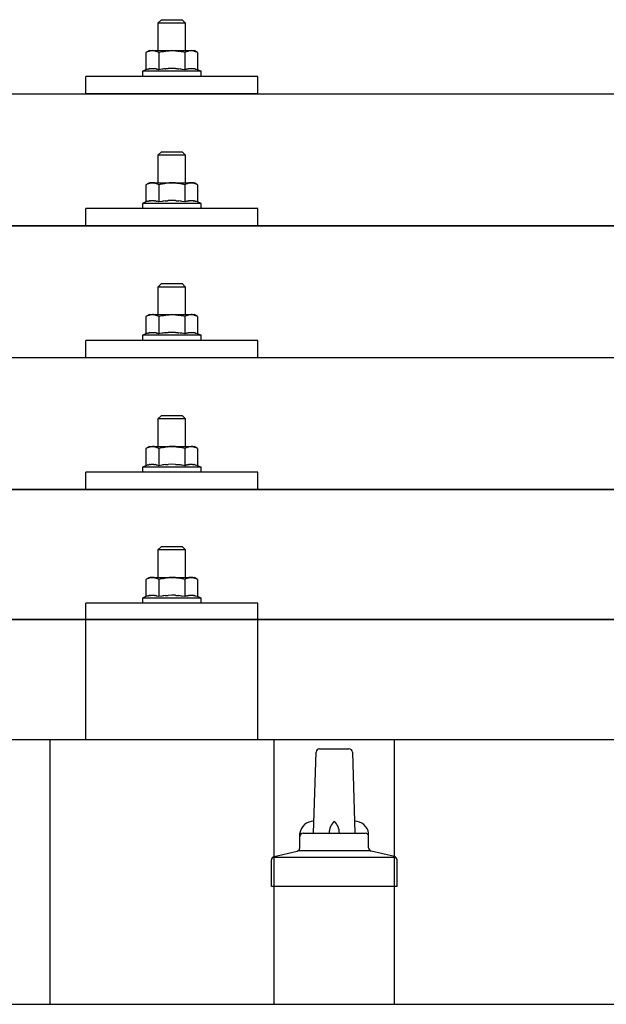
# Model space of a CAD drawing. Units: millimetres. Extents: x 0 to 25230, y 0 to 17820.
# Drawn here: x 7625 to 7795, y 5622 to 5909 of the extents above; entities that cross this region are included whole.
import ezdxf

# ---------------------------------------------------------------- set-up
doc = ezdxf.new("R2010")
doc.units = ezdxf.units.MM
doc.layers.add('YKK_13', color=4, linetype='Continuous', lineweight=30)
doc.layers.add('YKK_A1', color=4, linetype='Continuous', lineweight=30)

msp = doc.modelspace()

# ---------------------------------------------------------------- linework, layer by layer
at = {"layer": 'YKK_13'}
for p, q in [((7666.25, 5908.61), (7665.25, 5907.61)), ((7673.25, 5907.61), (7665.25, 5907.61)), ((7665.25, 5907.61), (7665.25, 5899.61)), ((7666.25, 5908.61), (7672.25, 5908.61)), ((7672.25, 5908.61), (7673.25, 5907.61)), ((7673.25, 5899.61), (7673.25, 5907.61)), ((7662.75, 5899.61), (7661.74, 5899.03)), ((7662.35, 5899.35), (7661.74, 5899.03)), ((7661.74, 5899.03), (7661.74, 5894.02)), ((7662.35, 5899.35), (7662.41, 5899.38)), ((7662.41, 5899.38), (7662.48, 5899.41)), ((7662.48, 5899.41), (7662.54, 5899.44)), ((7662.54, 5899.44), (7662.6, 5899.46)), ((7662.6, 5899.46), (7662.66, 5899.48)), ((7662.66, 5899.48), (7662.73, 5899.5)), ((7662.73, 5899.5), (7662.79, 5899.52)), ((7662.75, 5899.61), (7675.75, 5899.61)), ((7662.79, 5899.52), (7662.85, 5899.53)), ((7662.85, 5899.53), (7662.91, 5899.54)), ((7662.91, 5899.54), (7662.98, 5899.55)), ((7663.62, 5899.61), (7662.98, 5899.55)), ((7663.86, 5899.6), (7663.68, 5899.61)), ((7663.94, 5899.6), (7663.86, 5899.6)), ((7664.04, 5899.59), (7663.94, 5899.6)), ((7664.14, 5899.57), (7664.04, 5899.59)), ((7664.32, 5899.54), (7664.14, 5899.57)), ((7664.32, 5899.54), (7664.38, 5899.52)), ((7664.38, 5899.52), (7664.44, 5899.51)), ((7664.44, 5899.51), (7664.5, 5899.49)), ((7664.5, 5899.49), (7664.56, 5899.47)), ((7664.56, 5899.47), (7664.62, 5899.45)), ((7664.62, 5899.45), (7664.68, 5899.43)), ((7664.68, 5899.43), (7664.74, 5899.41)), ((7664.74, 5899.41), (7664.8, 5899.38)), ((7664.8, 5899.38), (7664.86, 5899.36)), ((7665.49, 5899.03), (7664.86, 5899.36)), ((7666.53, 5899.3), (7665.49, 5899.03)), ((7665.49, 5899.03), (7665.49, 5894.02)), ((7666.53, 5899.3), (7666.62, 5899.32)), ((7666.62, 5899.32), (7666.73, 5899.35)), ((7666.73, 5899.35), (7666.83, 5899.37)), ((7666.83, 5899.37), (7666.94, 5899.39)), ((7666.94, 5899.39), (7667.05, 5899.41)), ((7667.05, 5899.41), (7667.17, 5899.43)), ((7667.17, 5899.43), (7667.28, 5899.45)), ((7667.28, 5899.45), (7667.41, 5899.47)), ((7667.41, 5899.47), (7667.53, 5899.49)), ((7667.77, 5899.52), (7667.53, 5899.49)), ((7667.77, 5899.52), (7667.89, 5899.54)), ((7667.89, 5899.54), (7668, 5899.55)), ((7668, 5899.55), (7668.1, 5899.56)), ((7668.1, 5899.56), (7668.2, 5899.57)), ((7668.2, 5899.57), (7668.3, 5899.58)), ((7668.3, 5899.58), (7668.39, 5899.58)), ((7668.39, 5899.58), (7668.47, 5899.59)), ((7669.25, 5899.61), (7668.47, 5899.59)), ((7670.34, 5899.56), (7669.25, 5899.61)), ((7670.34, 5899.56), (7670.44, 5899.56)), ((7670.44, 5899.56), (7670.55, 5899.55)), ((7670.55, 5899.55), (7670.66, 5899.54)), ((7670.66, 5899.54), (7670.77, 5899.52)), ((7670.77, 5899.52), (7670.88, 5899.51)), ((7670.88, 5899.51), (7671, 5899.49)), ((7671, 5899.49), (7671.12, 5899.47)), ((7671.12, 5899.47), (7671.24, 5899.45)), ((7671.24, 5899.45), (7671.36, 5899.43)), ((7671.72, 5899.35), (7671.36, 5899.43)), ((7671.93, 5899.31), (7671.72, 5899.35)), ((7672.11, 5899.26), (7671.93, 5899.31)), ((7672.28, 5899.22), (7672.11, 5899.26)), ((7673, 5899.03), (7672.28, 5899.22)), ((7673.61, 5899.35), (7673, 5899.03)), ((7673, 5899.03), (7673, 5894.02)), ((7673.61, 5899.35), (7673.67, 5899.38)), ((7673.67, 5899.38), (7673.73, 5899.41)), ((7673.73, 5899.41), (7673.8, 5899.44)), ((7673.8, 5899.44), (7673.86, 5899.46)), ((7673.86, 5899.46), (7673.92, 5899.48)), ((7673.92, 5899.48), (7673.98, 5899.5)), ((7673.98, 5899.5), (7674.05, 5899.52)), ((7674.05, 5899.52), (7674.11, 5899.53)), ((7674.11, 5899.53), (7674.17, 5899.54)), ((7674.17, 5899.54), (7674.24, 5899.55)), ((7674.87, 5899.61), (7674.24, 5899.55)), ((7675.12, 5899.6), (7674.94, 5899.61)), ((7675.2, 5899.6), (7675.12, 5899.6)), ((7675.29, 5899.59), (7675.2, 5899.6)), ((7675.4, 5899.57), (7675.29, 5899.59)), ((7675.57, 5899.54), (7675.4, 5899.57)), ((7675.57, 5899.54), (7675.64, 5899.52)), ((7675.64, 5899.52), (7675.7, 5899.51)), ((7675.7, 5899.51), (7675.76, 5899.49)), ((7676.75, 5899.03), (7675.75, 5899.61)), ((7675.76, 5899.49), (7675.82, 5899.47)), ((7675.82, 5899.47), (7675.88, 5899.45)), ((7675.88, 5899.45), (7675.94, 5899.43)), ((7675.94, 5899.43), (7676, 5899.41)), ((7676, 5899.41), (7676.06, 5899.38)), ((7676.06, 5899.38), (7676.12, 5899.36)), ((7676.75, 5899.03), (7676.12, 5899.36)), ((7676.75, 5899.03), (7676.75, 5894.02)), ((7661.74, 5894.02), (7660.75, 5893.61)), ((7660.75, 5893.61), (7660.75, 5892.11)), ((7677.75, 5893.61), (7660.75, 5893.61)), ((7662.29, 5894.23), (7661.74, 5894.02)), ((7662.29, 5894.23), (7662.35, 5894.25)), ((7662.35, 5894.25), (7662.4, 5894.26)), ((7662.4, 5894.26), (7662.46, 5894.28)), ((7662.46, 5894.28), (7662.53, 5894.3)), ((7662.53, 5894.3), (7662.59, 5894.31)), ((7662.59, 5894.31), (7662.66, 5894.33)), ((7662.66, 5894.33), (7662.73, 5894.35)), ((7662.88, 5894.37), (7662.73, 5894.35)), ((7662.88, 5894.37), (7662.95, 5894.39)), ((7662.95, 5894.39), (7663.03, 5894.4)), ((7663.03, 5894.4), (7663.11, 5894.41)), ((7663.11, 5894.41), (7663.19, 5894.42)), ((7663.19, 5894.42), (7663.26, 5894.43)), ((7663.26, 5894.43), (7663.34, 5894.43)), ((7663.34, 5894.43), (7663.42, 5894.44)), ((7663.42, 5894.44), (7663.5, 5894.44)), ((7663.5, 5894.44), (7663.58, 5894.44)), ((7663.58, 5894.44), (7663.65, 5894.44)), ((7663.65, 5894.44), (7663.73, 5894.44)), ((7663.73, 5894.44), (7663.81, 5894.44)), ((7663.81, 5894.44), (7663.89, 5894.43)), ((7663.89, 5894.43), (7663.96, 5894.43)), ((7663.96, 5894.43), (7664.04, 5894.42)), ((7664.04, 5894.42), (7664.12, 5894.41)), ((7664.12, 5894.41), (7664.19, 5894.4)), ((7664.19, 5894.4), (7664.27, 5894.39)), ((7664.27, 5894.39), (7664.34, 5894.38)), ((7664.34, 5894.38), (7664.42, 5894.36)), ((7664.56, 5894.33), (7664.42, 5894.36)), ((7664.7, 5894.3), (7664.56, 5894.33)), ((7664.7, 5894.3), (7664.76, 5894.28)), ((7664.76, 5894.28), (7664.82, 5894.27)), ((7664.82, 5894.27), (7664.88, 5894.25)), ((7664.88, 5894.25), (7664.93, 5894.23)), ((7664.93, 5894.23), (7664.98, 5894.21)), ((7665.49, 5894.02), (7664.98, 5894.21)), ((7666.33, 5894.18), (7665.49, 5894.02)), ((7666.62, 5894.23), (7666.33, 5894.18)), ((7666.94, 5894.28), (7666.62, 5894.23)), ((7667.3, 5894.33), (7666.94, 5894.28)), ((7667.3, 5894.33), (7667.42, 5894.34)), ((7667.42, 5894.34), (7667.54, 5894.36)), ((7667.54, 5894.36), (7667.66, 5894.37)), ((7667.66, 5894.37), (7667.77, 5894.38)), ((7667.77, 5894.38), (7667.88, 5894.39)), ((7667.88, 5894.39), (7667.98, 5894.4)), ((7667.98, 5894.4), (7668.09, 5894.4)), ((7668.09, 5894.4), (7668.19, 5894.41)), ((7669.25, 5894.44), (7668.19, 5894.41)), ((7670.29, 5894.41), (7669.25, 5894.44)), ((7670.29, 5894.41), (7670.39, 5894.4)), ((7670.39, 5894.4), (7670.5, 5894.4)), ((7670.5, 5894.4), (7670.6, 5894.39)), ((7670.6, 5894.39), (7670.71, 5894.38)), ((7670.71, 5894.38), (7670.82, 5894.37)), ((7670.82, 5894.37), (7670.94, 5894.36)), ((7670.94, 5894.36), (7671.05, 5894.34)), ((7671.05, 5894.34), (7671.17, 5894.33)), ((7671.17, 5894.33), (7671.3, 5894.31)), ((7671.65, 5894.26), (7671.3, 5894.31)), ((7671.96, 5894.22), (7671.65, 5894.26)), ((7672.23, 5894.17), (7671.96, 5894.22)), ((7673, 5894.02), (7672.23, 5894.17)), ((7673.55, 5894.23), (7673, 5894.02)), ((7673.55, 5894.23), (7673.61, 5894.25)), ((7673.61, 5894.25), (7673.66, 5894.26)), ((7673.66, 5894.26), (7673.72, 5894.28)), ((7673.72, 5894.28), (7673.78, 5894.3)), ((7673.78, 5894.3), (7673.85, 5894.31)), ((7673.85, 5894.31), (7673.92, 5894.33)), ((7673.92, 5894.33), (7673.99, 5894.35)), ((7674.14, 5894.37), (7673.99, 5894.35)), ((7674.14, 5894.37), (7674.21, 5894.39)), ((7674.21, 5894.39), (7674.29, 5894.4)), ((7674.29, 5894.4), (7674.37, 5894.41)), ((7674.37, 5894.41), (7674.44, 5894.42)), ((7674.44, 5894.42), (7674.52, 5894.43)), ((7674.52, 5894.43), (7674.6, 5894.43)), ((7674.6, 5894.43), (7674.68, 5894.44)), ((7674.68, 5894.44), (7674.76, 5894.44)), ((7674.76, 5894.44), (7674.83, 5894.44)), ((7674.83, 5894.44), (7674.91, 5894.44)), ((7674.91, 5894.44), (7674.99, 5894.44)), ((7674.99, 5894.44), (7675.07, 5894.44)), ((7675.07, 5894.44), (7675.14, 5894.43)), ((7675.14, 5894.43), (7675.22, 5894.43)), ((7675.22, 5894.43), (7675.3, 5894.42)), ((7675.3, 5894.42), (7675.37, 5894.41)), ((7675.37, 5894.41), (7675.45, 5894.4)), ((7675.45, 5894.4), (7675.53, 5894.39)), ((7675.53, 5894.39), (7675.6, 5894.38)), ((7675.6, 5894.38), (7675.68, 5894.36)), ((7675.82, 5894.33), (7675.68, 5894.36)), ((7675.95, 5894.3), (7675.82, 5894.33)), ((7675.95, 5894.3), (7676.02, 5894.28)), ((7676.02, 5894.28), (7676.08, 5894.27)), ((7676.08, 5894.27), (7676.13, 5894.25)), ((7676.13, 5894.25), (7676.19, 5894.23)), ((7676.19, 5894.23), (7676.24, 5894.21)), ((7676.75, 5894.02), (7676.24, 5894.21)), ((7677.75, 5893.61), (7676.75, 5894.02)), ((7677.75, 5892.11), (7677.75, 5893.61)), ((7644.24, 5887.08), (7644.25, 5892.11)), ((7694.25, 5892.11), (7644.25, 5892.11)), ((7677.75, 5892.11), (7660.75, 5892.11)), ((7694.25, 5887.08), (7694.25, 5892.11)), ((6155.45, 5887.08), (7877.45, 5887.08)), ((7694.25, 5887.08), (7644.25, 5887.08)), ((7666.25, 5870.19), (7665.25, 5869.19)), ((7666.25, 5870.19), (7672.25, 5870.19)), ((7672.25, 5870.19), (7673.25, 5869.19)), ((7673.25, 5869.19), (7665.25, 5869.19)), ((7665.25, 5869.19), (7665.25, 5861.19)), ((7673.25, 5861.19), (7673.25, 5869.19)), ((7662.75, 5861.19), (7661.74, 5860.61)), ((7662.35, 5860.94), (7661.74, 5860.61)), ((7662.35, 5860.94), (7662.41, 5860.97)), ((7662.41, 5860.97), (7662.48, 5861)), ((7662.48, 5861), (7662.54, 5861.02)), ((7662.54, 5861.02), (7662.6, 5861.05)), ((7662.6, 5861.05), (7662.66, 5861.07)), ((7662.66, 5861.07), (7662.73, 5861.09)), ((7662.73, 5861.09), (7662.79, 5861.1)), ((7662.75, 5861.19), (7675.75, 5861.19)), ((7662.79, 5861.1), (7662.85, 5861.11)), ((7662.85, 5861.11), (7662.91, 5861.12)), ((7662.91, 5861.12), (7662.98, 5861.13)), ((7663.62, 5861.19), (7662.98, 5861.13)), ((7663.86, 5861.19), (7663.68, 5861.19)), ((7663.94, 5861.18), (7663.86, 5861.19)), ((7664.04, 5861.17), (7663.94, 5861.18)), ((7664.14, 5861.16), (7664.04, 5861.17)), ((7664.32, 5861.12), (7664.14, 5861.16)), ((7664.32, 5861.12), (7664.38, 5861.11)), ((7664.38, 5861.11), (7664.44, 5861.09)), ((7664.44, 5861.09), (7664.5, 5861.08)), ((7664.5, 5861.08), (7664.56, 5861.06)), ((7664.56, 5861.06), (7664.62, 5861.04)), ((7664.62, 5861.04), (7664.68, 5861.02)), ((7664.68, 5861.02), (7664.74, 5860.99)), ((7664.74, 5860.99), (7664.8, 5860.97)), ((7664.8, 5860.97), (7664.86, 5860.94)), ((7665.49, 5860.61), (7664.86, 5860.94)), ((7666.62, 5860.91), (7666.73, 5860.93)), ((7666.73, 5860.93), (7666.83, 5860.95)), ((7666.83, 5860.95), (7666.94, 5860.98)), ((7666.94, 5860.98), (7667.05, 5861)), ((7667.05, 5861), (7667.17, 5861.02)), ((7667.17, 5861.02), (7667.28, 5861.04)), ((7667.28, 5861.04), (7667.41, 5861.06)), ((7667.41, 5861.06), (7667.53, 5861.07)), ((7667.77, 5861.11), (7667.53, 5861.07)), ((7667.77, 5861.11), (7667.89, 5861.12)), ((7667.89, 5861.12), (7668, 5861.13)), ((7668, 5861.13), (7668.1, 5861.15)), ((7668.1, 5861.15), (7668.2, 5861.15)), ((7668.2, 5861.15), (7668.3, 5861.16)), ((7668.3, 5861.16), (7668.39, 5861.17)), ((7668.39, 5861.17), (7668.47, 5861.17)), ((7669.25, 5861.19), (7668.47, 5861.17)), ((7670.34, 5861.15), (7669.25, 5861.19)), ((7670.34, 5861.15), (7670.44, 5861.14)), ((7670.44, 5861.14), (7670.55, 5861.13)), ((7670.55, 5861.13), (7670.66, 5861.12)), ((7670.66, 5861.12), (7670.77, 5861.11)), ((7670.77, 5861.11), (7670.88, 5861.09)), ((7670.88, 5861.09), (7671, 5861.08)), ((7671, 5861.08), (7671.12, 5861.06)), ((7671.12, 5861.06), (7671.24, 5861.03)), ((7671.24, 5861.03), (7671.36, 5861.01)), ((7671.72, 5860.94), (7671.36, 5861.01)), ((7671.93, 5860.89), (7671.72, 5860.94)), ((7673.61, 5860.94), (7673, 5860.61)), ((7673.61, 5860.94), (7673.67, 5860.97)), ((7673.67, 5860.97), (7673.73, 5861)), ((7673.73, 5861), (7673.8, 5861.02)), ((7673.8, 5861.02), (7673.86, 5861.05)), ((7673.86, 5861.05), (7673.92, 5861.07)), ((7673.92, 5861.07), (7673.98, 5861.09)), ((7673.98, 5861.09), (7674.05, 5861.1)), ((7674.05, 5861.1), (7674.11, 5861.11)), ((7674.11, 5861.11), (7674.17, 5861.12)), ((7674.17, 5861.12), (7674.24, 5861.13)), ((7674.87, 5861.19), (7674.24, 5861.13)), ((7675.12, 5861.19), (7674.94, 5861.19)), ((7675.2, 5861.18), (7675.12, 5861.19)), ((7675.29, 5861.17), (7675.2, 5861.18)), ((7675.4, 5861.16), (7675.29, 5861.17)), ((7675.57, 5861.12), (7675.4, 5861.16)), ((7675.57, 5861.12), (7675.64, 5861.11)), ((7675.64, 5861.11), (7675.7, 5861.09)), ((7675.7, 5861.09), (7675.76, 5861.08)), ((7676.75, 5860.61), (7675.75, 5861.19)), ((7675.76, 5861.08), (7675.82, 5861.06)), ((7675.82, 5861.06), (7675.88, 5861.04)), ((7675.88, 5861.04), (7675.94, 5861.02)), ((7675.94, 5861.02), (7676, 5860.99)), ((7676, 5860.99), (7676.06, 5860.97)), ((7676.06, 5860.97), (7676.12, 5860.94)), ((7676.75, 5860.61), (7676.12, 5860.94)), ((7661.74, 5860.61), (7661.74, 5855.6)), ((7666.53, 5860.88), (7665.49, 5860.61)), ((7665.49, 5860.61), (7665.49, 5855.6)), ((7666.53, 5860.88), (7666.62, 5860.91)), ((7672.11, 5860.85), (7671.93, 5860.89)), ((7672.28, 5860.81), (7672.11, 5860.85)), ((7673, 5860.61), (7672.28, 5860.81)), ((7673, 5860.61), (7673, 5855.6)), ((7676.75, 5860.61), (7676.75, 5855.6)), ((7661.74, 5855.6), (7660.75, 5855.19)), ((7662.29, 5855.81), (7661.74, 5855.6)), ((7662.29, 5855.81), (7662.35, 5855.83)), ((7662.35, 5855.83), (7662.4, 5855.85)), ((7662.4, 5855.85), (7662.46, 5855.86)), ((7662.46, 5855.86), (7662.53, 5855.88)), ((7662.53, 5855.88), (7662.59, 5855.9)), ((7662.59, 5855.9), (7662.66, 5855.91)), ((7662.66, 5855.91), (7662.73, 5855.93)), ((7662.88, 5855.96), (7662.73, 5855.93)), ((7662.88, 5855.96), (7662.95, 5855.97)), ((7662.95, 5855.97), (7663.03, 5855.98)), ((7663.03, 5855.98), (7663.11, 5855.99)), ((7663.11, 5855.99), (7663.19, 5856)), ((7663.19, 5856), (7663.26, 5856.01)), ((7663.26, 5856.01), (7663.34, 5856.02)), ((7663.34, 5856.02), (7663.42, 5856.02)), ((7663.42, 5856.02), (7663.5, 5856.02)), ((7663.5, 5856.02), (7663.58, 5856.03)), ((7663.58, 5856.03), (7663.65, 5856.03)), ((7663.65, 5856.03), (7663.73, 5856.02)), ((7663.73, 5856.02), (7663.81, 5856.02)), ((7663.81, 5856.02), (7663.89, 5856.02)), ((7663.89, 5856.02), (7663.96, 5856.01)), ((7663.96, 5856.01), (7664.04, 5856)), ((7664.04, 5856), (7664.12, 5855.99)), ((7664.12, 5855.99), (7664.19, 5855.98)), ((7664.19, 5855.98), (7664.27, 5855.97)), ((7664.27, 5855.97), (7664.34, 5855.96)), ((7664.34, 5855.96), (7664.42, 5855.95)), ((7664.56, 5855.92), (7664.42, 5855.95)), ((7664.7, 5855.88), (7664.56, 5855.92)), ((7664.7, 5855.88), (7664.76, 5855.87)), ((7664.76, 5855.87), (7664.82, 5855.85)), ((7664.82, 5855.85), (7664.88, 5855.83)), ((7664.88, 5855.83), (7664.93, 5855.82)), ((7664.93, 5855.82), (7664.98, 5855.8)), ((7665.49, 5855.6), (7664.98, 5855.8)), ((7666.33, 5855.77), (7665.49, 5855.6)), ((7666.62, 5855.81), (7666.33, 5855.77)), ((7666.94, 5855.86), (7666.62, 5855.81)), ((7667.3, 5855.91), (7666.94, 5855.86)), ((7667.3, 5855.91), (7667.42, 5855.93)), ((7667.42, 5855.93), (7667.54, 5855.94)), ((7667.54, 5855.94), (7667.66, 5855.95)), ((7667.66, 5855.95), (7667.77, 5855.96)), ((7667.77, 5855.96), (7667.88, 5855.97)), ((7667.88, 5855.97), (7667.98, 5855.98)), ((7667.98, 5855.98), (7668.09, 5855.99)), ((7668.09, 5855.99), (7668.19, 5855.99)), ((7669.25, 5856.02), (7668.19, 5855.99)), ((7670.29, 5855.99), (7669.25, 5856.02)), ((7670.29, 5855.99), (7670.39, 5855.99)), ((7670.39, 5855.99), (7670.5, 5855.98)), ((7670.5, 5855.98), (7670.6, 5855.97)), ((7670.6, 5855.97), (7670.71, 5855.96)), ((7670.71, 5855.96), (7670.82, 5855.95)), ((7670.82, 5855.95), (7670.94, 5855.94)), ((7670.94, 5855.94), (7671.05, 5855.93)), ((7671.05, 5855.93), (7671.17, 5855.91)), ((7671.17, 5855.91), (7671.3, 5855.9)), ((7671.65, 5855.85), (7671.3, 5855.9)), ((7671.96, 5855.8), (7671.65, 5855.85)), ((7672.23, 5855.75), (7671.96, 5855.8)), ((7673, 5855.6), (7672.23, 5855.75)), ((7673.55, 5855.81), (7673, 5855.6)), ((7673.55, 5855.81), (7673.61, 5855.83)), ((7673.61, 5855.83), (7673.66, 5855.85)), ((7673.66, 5855.85), (7673.72, 5855.86)), ((7673.72, 5855.86), (7673.78, 5855.88)), ((7673.78, 5855.88), (7673.85, 5855.9)), ((7673.85, 5855.9), (7673.92, 5855.91)), ((7673.92, 5855.91), (7673.99, 5855.93)), ((7674.14, 5855.96), (7673.99, 5855.93)), ((7674.14, 5855.96), (7674.21, 5855.97)), ((7674.21, 5855.97), (7674.29, 5855.98)), ((7674.29, 5855.98), (7674.37, 5855.99)), ((7674.37, 5855.99), (7674.44, 5856)), ((7674.44, 5856), (7674.52, 5856.01)), ((7674.52, 5856.01), (7674.6, 5856.02)), ((7674.6, 5856.02), (7674.68, 5856.02)), ((7674.68, 5856.02), (7674.76, 5856.02)), ((7674.76, 5856.02), (7674.83, 5856.03)), ((7674.83, 5856.03), (7674.91, 5856.03)), ((7674.91, 5856.03), (7674.99, 5856.02)), ((7674.99, 5856.02), (7675.07, 5856.02)), ((7675.07, 5856.02), (7675.14, 5856.02)), ((7675.14, 5856.02), (7675.22, 5856.01)), ((7675.22, 5856.01), (7675.3, 5856)), ((7675.3, 5856), (7675.37, 5855.99)), ((7675.37, 5855.99), (7675.45, 5855.98)), ((7675.45, 5855.98), (7675.53, 5855.97)), ((7675.53, 5855.97), (7675.6, 5855.96)), ((7675.6, 5855.96), (7675.68, 5855.95)), ((7675.82, 5855.92), (7675.68, 5855.95)), ((7675.95, 5855.88), (7675.82, 5855.92)), ((7675.95, 5855.88), (7676.02, 5855.87)), ((7676.02, 5855.87), (7676.08, 5855.85)), ((7676.08, 5855.85), (7676.13, 5855.83)), ((7676.13, 5855.83), (7676.19, 5855.82)), ((7676.19, 5855.82), (7676.24, 5855.8)), ((7676.75, 5855.6), (7676.24, 5855.8)), ((7677.75, 5855.19), (7676.75, 5855.6)), ((7644.24, 5848.66), (7644.25, 5853.69)), ((7694.25, 5853.69), (7644.25, 5853.69)), ((7660.75, 5855.19), (7660.75, 5853.69)), ((7677.75, 5855.19), (7660.75, 5855.19)), ((7677.75, 5853.69), (7660.75, 5853.69)), ((7677.75, 5853.69), (7677.75, 5855.19)), ((7694.25, 5848.66), (7694.25, 5853.69)), ((6155.45, 5848.66), (7877.45, 5848.66)), ((7877.45, 5848.66), (6155.45, 5848.66)), ((7694.25, 5848.66), (7644.25, 5848.66)), ((7666.25, 5831.85), (7665.25, 5830.85)), ((7673.25, 5830.85), (7665.25, 5830.85)), ((7665.25, 5830.85), (7665.25, 5822.85)), ((7666.25, 5831.85), (7672.25, 5831.85)), ((7672.25, 5831.85), (7673.25, 5830.85)), ((7673.25, 5822.85), (7673.25, 5830.85)), ((7662.75, 5822.85), (7661.74, 5822.27)), ((7662.35, 5822.59), (7661.74, 5822.27)), ((7661.74, 5822.27), (7661.74, 5817.26)), ((7662.35, 5822.59), (7662.41, 5822.62)), ((7662.41, 5822.62), (7662.48, 5822.65)), ((7662.48, 5822.65), (7662.54, 5822.68)), ((7662.54, 5822.68), (7662.6, 5822.7)), ((7662.6, 5822.7), (7662.66, 5822.72)), ((7662.66, 5822.72), (7662.73, 5822.74)), ((7662.73, 5822.74), (7662.79, 5822.76)), ((7662.75, 5822.85), (7675.75, 5822.85)), ((7662.79, 5822.76), (7662.85, 5822.77)), ((7662.85, 5822.77), (7662.91, 5822.78)), ((7662.91, 5822.78), (7662.98, 5822.79)), ((7663.62, 5822.85), (7662.98, 5822.79)), ((7663.86, 5822.84), (7663.68, 5822.85)), ((7663.94, 5822.84), (7663.86, 5822.84)), ((7664.04, 5822.83), (7663.94, 5822.84)), ((7664.14, 5822.81), (7664.04, 5822.83)), ((7664.32, 5822.78), (7664.14, 5822.81)), ((7664.32, 5822.78), (7664.38, 5822.76)), ((7664.38, 5822.76), (7664.44, 5822.75)), ((7664.44, 5822.75), (7664.5, 5822.73)), ((7664.5, 5822.73), (7664.56, 5822.71)), ((7664.56, 5822.71), (7664.62, 5822.69)), ((7664.62, 5822.69), (7664.68, 5822.67)), ((7664.68, 5822.67), (7664.74, 5822.65)), ((7664.74, 5822.65), (7664.8, 5822.62)), ((7664.8, 5822.62), (7664.86, 5822.59)), ((7665.49, 5822.27), (7664.86, 5822.59)), ((7666.53, 5822.54), (7665.49, 5822.27)), ((7665.49, 5822.27), (7665.49, 5817.26)), ((7666.53, 5822.54), (7666.62, 5822.56)), ((7666.62, 5822.56), (7666.73, 5822.59)), ((7666.73, 5822.59), (7666.83, 5822.61)), ((7666.83, 5822.61), (7666.94, 5822.63)), ((7666.94, 5822.63), (7667.05, 5822.65)), ((7667.05, 5822.65), (7667.17, 5822.67)), ((7667.17, 5822.67), (7667.28, 5822.69)), ((7667.28, 5822.69), (7667.41, 5822.71)), ((7667.41, 5822.71), (7667.53, 5822.73)), ((7667.77, 5822.76), (7667.53, 5822.73)), ((7667.77, 5822.76), (7667.89, 5822.78)), ((7667.89, 5822.78), (7668, 5822.79)), ((7668, 5822.79), (7668.1, 5822.8)), ((7668.1, 5822.8), (7668.2, 5822.81)), ((7668.2, 5822.81), (7668.3, 5822.82)), ((7668.3, 5822.82), (7668.39, 5822.82)), ((7668.39, 5822.82), (7668.47, 5822.83)), ((7669.25, 5822.85), (7668.47, 5822.83)), ((7670.34, 5822.8), (7669.25, 5822.85)), ((7670.34, 5822.8), (7670.44, 5822.8)), ((7670.44, 5822.8), (7670.55, 5822.79)), ((7670.55, 5822.79), (7670.66, 5822.78)), ((7670.66, 5822.78), (7670.77, 5822.76)), ((7670.77, 5822.76), (7670.88, 5822.75)), ((7670.88, 5822.75), (7671, 5822.73)), ((7671, 5822.73), (7671.12, 5822.71)), ((7671.12, 5822.71), (7671.24, 5822.69)), ((7671.24, 5822.69), (7671.36, 5822.67)), ((7671.72, 5822.59), (7671.36, 5822.67)), ((7671.93, 5822.55), (7671.72, 5822.59)), ((7672.11, 5822.5), (7671.93, 5822.55)), ((7672.28, 5822.46), (7672.11, 5822.5)), ((7673, 5822.27), (7672.28, 5822.46)), ((7673.61, 5822.59), (7673, 5822.27)), ((7673, 5822.27), (7673, 5817.26)), ((7673.61, 5822.59), (7673.67, 5822.62)), ((7673.67, 5822.62), (7673.73, 5822.65)), ((7673.73, 5822.65), (7673.8, 5822.68)), ((7673.8, 5822.68), (7673.86, 5822.7)), ((7673.86, 5822.7), (7673.92, 5822.72)), ((7673.92, 5822.72), (7673.98, 5822.74)), ((7673.98, 5822.74), (7674.05, 5822.76)), ((7674.05, 5822.76), (7674.11, 5822.77)), ((7674.11, 5822.77), (7674.17, 5822.78)), ((7674.17, 5822.78), (7674.24, 5822.79)), ((7674.87, 5822.85), (7674.24, 5822.79)), ((7675.12, 5822.84), (7674.94, 5822.85)), ((7675.2, 5822.84), (7675.12, 5822.84)), ((7675.29, 5822.83), (7675.2, 5822.84)), ((7675.4, 5822.81), (7675.29, 5822.83)), ((7675.57, 5822.78), (7675.4, 5822.81)), ((7675.57, 5822.78), (7675.64, 5822.76)), ((7675.64, 5822.76), (7675.7, 5822.75)), ((7675.7, 5822.75), (7675.76, 5822.73)), ((7676.75, 5822.27), (7675.75, 5822.85)), ((7675.76, 5822.73), (7675.82, 5822.71)), ((7675.82, 5822.71), (7675.88, 5822.69)), ((7675.88, 5822.69), (7675.94, 5822.67)), ((7675.94, 5822.67), (7676, 5822.65)), ((7676, 5822.65), (7676.06, 5822.62)), ((7676.06, 5822.62), (7676.12, 5822.59)), ((7676.75, 5822.27), (7676.12, 5822.59)), ((7676.75, 5822.27), (7676.75, 5817.26)), ((7644.24, 5810.32), (7644.25, 5815.35)), ((7694.25, 5815.35), (7644.25, 5815.35)), ((7661.74, 5817.26), (7660.75, 5816.85)), ((7660.75, 5816.85), (7660.75, 5815.35)), ((7677.75, 5816.85), (7660.75, 5816.85)), ((7677.75, 5815.35), (7660.75, 5815.35)), ((7662.29, 5817.47), (7661.74, 5817.26)), ((7662.29, 5817.47), (7662.35, 5817.48)), ((7662.35, 5817.48), (7662.4, 5817.5)), ((7662.4, 5817.5), (7662.46, 5817.52)), ((7662.46, 5817.52), (7662.53, 5817.54)), ((7662.53, 5817.54), (7662.59, 5817.55)), ((7662.59, 5817.55), (7662.66, 5817.57)), ((7662.66, 5817.57), (7662.73, 5817.58)), ((7662.88, 5817.61), (7662.73, 5817.58)), ((7662.88, 5817.61), (7662.95, 5817.63)), ((7662.95, 5817.63), (7663.03, 5817.64)), ((7663.03, 5817.64), (7663.11, 5817.65)), ((7663.11, 5817.65), (7663.19, 5817.66)), ((7663.19, 5817.66), (7663.26, 5817.67)), ((7663.26, 5817.67), (7663.34, 5817.67)), ((7663.34, 5817.67), (7663.42, 5817.68)), ((7663.42, 5817.68), (7663.5, 5817.68)), ((7663.5, 5817.68), (7663.58, 5817.68)), ((7663.58, 5817.68), (7663.65, 5817.68)), ((7663.65, 5817.68), (7663.73, 5817.68)), ((7663.73, 5817.68), (7663.81, 5817.68)), ((7663.81, 5817.68), (7663.89, 5817.67)), ((7663.89, 5817.67), (7663.96, 5817.66)), ((7663.96, 5817.66), (7664.04, 5817.66)), ((7664.04, 5817.66), (7664.12, 5817.65)), ((7664.12, 5817.65), (7664.19, 5817.64)), ((7664.19, 5817.64), (7664.27, 5817.63)), ((7664.27, 5817.63), (7664.34, 5817.62)), ((7664.34, 5817.62), (7664.42, 5817.6)), ((7664.56, 5817.57), (7664.42, 5817.6)), ((7664.7, 5817.54), (7664.56, 5817.57)), ((7664.7, 5817.54), (7664.76, 5817.52)), ((7664.76, 5817.52), (7664.82, 5817.51)), ((7664.82, 5817.51), (7664.88, 5817.49)), ((7664.88, 5817.49), (7664.93, 5817.47)), ((7664.93, 5817.47), (7664.98, 5817.45)), ((7665.49, 5817.26), (7664.98, 5817.45)), ((7666.33, 5817.42), (7665.49, 5817.26)), ((7666.62, 5817.47), (7666.33, 5817.42)), ((7666.94, 5817.52), (7666.62, 5817.47)), ((7667.3, 5817.57), (7666.94, 5817.52)), ((7667.3, 5817.57), (7667.42, 5817.58)), ((7667.42, 5817.58), (7667.54, 5817.6)), ((7667.54, 5817.6), (7667.66, 5817.61)), ((7667.66, 5817.61), (7667.77, 5817.62)), ((7667.77, 5817.62), (7667.88, 5817.63)), ((7667.88, 5817.63), (7667.98, 5817.63)), ((7667.98, 5817.63), (7668.09, 5817.64)), ((7668.09, 5817.64), (7668.19, 5817.65)), ((7669.25, 5817.68), (7668.19, 5817.65)), ((7670.29, 5817.65), (7669.25, 5817.68)), ((7670.29, 5817.65), (7670.39, 5817.64)), ((7670.39, 5817.64), (7670.5, 5817.64)), ((7670.5, 5817.64), (7670.6, 5817.63)), ((7670.6, 5817.63), (7670.71, 5817.62)), ((7670.71, 5817.62), (7670.82, 5817.61)), ((7670.82, 5817.61), (7670.94, 5817.6)), ((7670.94, 5817.6), (7671.05, 5817.58)), ((7671.05, 5817.58), (7671.17, 5817.57)), ((7671.17, 5817.57), (7671.3, 5817.55)), ((7671.65, 5817.5), (7671.3, 5817.55)), ((7671.96, 5817.45), (7671.65, 5817.5)), ((7672.23, 5817.41), (7671.96, 5817.45)), ((7673, 5817.26), (7672.23, 5817.41)), ((7673.55, 5817.47), (7673, 5817.26)), ((7673.55, 5817.47), (7673.61, 5817.48)), ((7673.61, 5817.48), (7673.66, 5817.5)), ((7673.66, 5817.5), (7673.72, 5817.52)), ((7673.72, 5817.52), (7673.78, 5817.54)), ((7673.78, 5817.54), (7673.85, 5817.55)), ((7673.85, 5817.55), (7673.92, 5817.57)), ((7673.92, 5817.57), (7673.99, 5817.58)), ((7674.14, 5817.61), (7673.99, 5817.58)), ((7674.14, 5817.61), (7674.21, 5817.63)), ((7674.21, 5817.63), (7674.29, 5817.64)), ((7674.29, 5817.64), (7674.37, 5817.65)), ((7674.37, 5817.65), (7674.44, 5817.66)), ((7674.44, 5817.66), (7674.52, 5817.67)), ((7674.52, 5817.67), (7674.6, 5817.67)), ((7674.6, 5817.67), (7674.68, 5817.68)), ((7674.68, 5817.68), (7674.76, 5817.68)), ((7674.76, 5817.68), (7674.83, 5817.68)), ((7674.83, 5817.68), (7674.91, 5817.68)), ((7674.91, 5817.68), (7674.99, 5817.68)), ((7674.99, 5817.68), (7675.07, 5817.68)), ((7675.07, 5817.68), (7675.14, 5817.67)), ((7675.14, 5817.67), (7675.22, 5817.66)), ((7675.22, 5817.66), (7675.3, 5817.66)), ((7675.3, 5817.66), (7675.37, 5817.65)), ((7675.37, 5817.65), (7675.45, 5817.64)), ((7675.45, 5817.64), (7675.53, 5817.63)), ((7675.53, 5817.63), (7675.6, 5817.62)), ((7675.6, 5817.62), (7675.68, 5817.6)), ((7675.82, 5817.57), (7675.68, 5817.6)), ((7675.95, 5817.54), (7675.82, 5817.57)), ((7675.95, 5817.54), (7676.02, 5817.52)), ((7676.02, 5817.52), (7676.08, 5817.51)), ((7676.08, 5817.51), (7676.13, 5817.49)), ((7676.13, 5817.49), (7676.19, 5817.47)), ((7676.19, 5817.47), (7676.24, 5817.45)), ((7676.75, 5817.26), (7676.24, 5817.45)), ((7677.75, 5816.85), (7676.75, 5817.26)), ((7677.75, 5815.35), (7677.75, 5816.85)), ((7694.25, 5810.32), (7694.25, 5815.35)), ((7877.45, 5810.32), (6155.45, 5810.32)), ((7694.25, 5810.32), (7644.25, 5810.32)), ((7666.25, 5793.5), (7665.25, 5792.5)), ((7673.25, 5792.5), (7665.25, 5792.5)), ((7665.25, 5792.5), (7665.25, 5784.5)), ((7666.25, 5793.5), (7672.25, 5793.5)), ((7672.25, 5793.5), (7673.25, 5792.5)), ((7673.25, 5784.5), (7673.25, 5792.5)), ((7662.75, 5784.5), (7661.74, 5783.92)), ((7662.35, 5784.25), (7661.74, 5783.92)), ((7661.74, 5783.92), (7661.74, 5778.91)), ((7662.35, 5784.25), (7662.41, 5784.28)), ((7662.41, 5784.28), (7662.48, 5784.31)), ((7662.48, 5784.31), (7662.54, 5784.33)), ((7662.54, 5784.33), (7662.6, 5784.36)), ((7662.6, 5784.36), (7662.66, 5784.38)), ((7662.66, 5784.38), (7662.73, 5784.4)), ((7662.73, 5784.4), (7662.79, 5784.41)), ((7662.75, 5784.5), (7675.75, 5784.5)), ((7662.79, 5784.41), (7662.85, 5784.42)), ((7662.85, 5784.42), (7662.91, 5784.43)), ((7662.91, 5784.43), (7662.98, 5784.44)), ((7663.62, 5784.5), (7662.98, 5784.44)), ((7663.86, 5784.5), (7663.68, 5784.5)), ((7663.94, 5784.49), (7663.86, 5784.5)), ((7664.04, 5784.48), (7663.94, 5784.49)), ((7664.14, 5784.46), (7664.04, 5784.48)), ((7664.32, 5784.43), (7664.14, 5784.46)), ((7664.32, 5784.43), (7664.38, 5784.42)), ((7664.38, 5784.42), (7664.44, 5784.4)), ((7664.44, 5784.4), (7664.5, 5784.39)), ((7664.5, 5784.39), (7664.56, 5784.37)), ((7664.56, 5784.37), (7664.62, 5784.35)), ((7664.62, 5784.35), (7664.68, 5784.33)), ((7664.68, 5784.33), (7664.74, 5784.3)), ((7664.74, 5784.3), (7664.8, 5784.28)), ((7664.8, 5784.28), (7664.86, 5784.25)), ((7665.49, 5783.92), (7664.86, 5784.25)), ((7666.53, 5784.19), (7665.49, 5783.92)), ((7665.49, 5783.92), (7665.49, 5778.91)), ((7666.53, 5784.19), (7666.62, 5784.22)), ((7666.62, 5784.22), (7666.73, 5784.24)), ((7666.73, 5784.24), (7666.83, 5784.26)), ((7666.83, 5784.26), (7666.94, 5784.28)), ((7666.94, 5784.28), (7667.05, 5784.31)), ((7667.05, 5784.31), (7667.17, 5784.33)), ((7667.17, 5784.33), (7667.28, 5784.35)), ((7667.28, 5784.35), (7667.41, 5784.37)), ((7667.41, 5784.37), (7667.53, 5784.38)), ((7667.77, 5784.42), (7667.53, 5784.38)), ((7667.77, 5784.42), (7667.89, 5784.43)), ((7667.89, 5784.43), (7668, 5784.44)), ((7668, 5784.44), (7668.1, 5784.45)), ((7668.1, 5784.45), (7668.2, 5784.46)), ((7668.2, 5784.46), (7668.3, 5784.47)), ((7668.3, 5784.47), (7668.39, 5784.48)), ((7668.39, 5784.48), (7668.47, 5784.48)), ((7669.25, 5784.5), (7668.47, 5784.48)), ((7670.34, 5784.46), (7669.25, 5784.5)), ((7670.34, 5784.46), (7670.44, 5784.45)), ((7670.44, 5784.45), (7670.55, 5784.44)), ((7670.55, 5784.44), (7670.66, 5784.43)), ((7670.66, 5784.43), (7670.77, 5784.42)), ((7670.77, 5784.42), (7670.88, 5784.4)), ((7670.88, 5784.4), (7671, 5784.38)), ((7671, 5784.38), (7671.12, 5784.36)), ((7671.12, 5784.36), (7671.24, 5784.34)), ((7671.24, 5784.34), (7671.36, 5784.32)), ((7671.72, 5784.25), (7671.36, 5784.32)), ((7671.93, 5784.2), (7671.72, 5784.25)), ((7672.11, 5784.16), (7671.93, 5784.2)), ((7672.28, 5784.12), (7672.11, 5784.16)), ((7673, 5783.92), (7672.28, 5784.12)), ((7673.61, 5784.25), (7673, 5783.92)), ((7673, 5783.92), (7673, 5778.91)), ((7673.61, 5784.25), (7673.67, 5784.28)), ((7673.67, 5784.28), (7673.73, 5784.31)), ((7673.73, 5784.31), (7673.8, 5784.33)), ((7673.8, 5784.33), (7673.86, 5784.36)), ((7673.86, 5784.36), (7673.92, 5784.38)), ((7673.92, 5784.38), (7673.98, 5784.4)), ((7673.98, 5784.4), (7674.05, 5784.41)), ((7674.05, 5784.41), (7674.11, 5784.42)), ((7674.11, 5784.42), (7674.17, 5784.43)), ((7674.17, 5784.43), (7674.24, 5784.44)), ((7674.87, 5784.5), (7674.24, 5784.44)), ((7675.12, 5784.5), (7674.94, 5784.5)), ((7675.2, 5784.49), (7675.12, 5784.5)), ((7675.29, 5784.48), (7675.2, 5784.49)), ((7675.4, 5784.46), (7675.29, 5784.48)), ((7675.57, 5784.43), (7675.4, 5784.46)), ((7675.57, 5784.43), (7675.64, 5784.42)), ((7675.64, 5784.42), (7675.7, 5784.4)), ((7675.7, 5784.4), (7675.76, 5784.39)), ((7676.75, 5783.92), (7675.75, 5784.5)), ((7675.76, 5784.39), (7675.82, 5784.37)), ((7675.82, 5784.37), (7675.88, 5784.35)), ((7675.88, 5784.35), (7675.94, 5784.33)), ((7675.94, 5784.33), (7676, 5784.3)), ((7676, 5784.3), (7676.06, 5784.28)), ((7676.06, 5784.28), (7676.12, 5784.25)), ((7676.75, 5783.92), (7676.12, 5784.25)), ((7676.75, 5783.92), (7676.75, 5778.91)), ((7661.74, 5778.91), (7660.75, 5778.5)), ((7660.75, 5778.5), (7660.75, 5777)), ((7677.75, 5778.5), (7660.75, 5778.5)), ((7662.29, 5779.12), (7661.74, 5778.91)), ((7662.29, 5779.12), (7662.35, 5779.14)), ((7662.35, 5779.14), (7662.4, 5779.16)), ((7662.4, 5779.16), (7662.46, 5779.17)), ((7662.46, 5779.17), (7662.53, 5779.19)), ((7662.53, 5779.19), (7662.59, 5779.21)), ((7662.59, 5779.21), (7662.66, 5779.22)), ((7662.66, 5779.22), (7662.73, 5779.24)), ((7662.88, 5779.27), (7662.73, 5779.24)), ((7662.88, 5779.27), (7662.95, 5779.28)), ((7662.95, 5779.28), (7663.03, 5779.29)), ((7663.03, 5779.29), (7663.11, 5779.3)), ((7663.11, 5779.3), (7663.19, 5779.31)), ((7663.19, 5779.31), (7663.26, 5779.32)), ((7663.26, 5779.32), (7663.34, 5779.33)), ((7663.34, 5779.33), (7663.42, 5779.33)), ((7663.42, 5779.33), (7663.5, 5779.33)), ((7663.5, 5779.33), (7663.58, 5779.33)), ((7663.58, 5779.33), (7663.65, 5779.33)), ((7663.65, 5779.33), (7663.73, 5779.33)), ((7663.73, 5779.33), (7663.81, 5779.33)), ((7663.81, 5779.33), (7663.89, 5779.33)), ((7663.89, 5779.33), (7663.96, 5779.32)), ((7663.96, 5779.32), (7664.04, 5779.31)), ((7664.04, 5779.31), (7664.12, 5779.3)), ((7664.12, 5779.3), (7664.19, 5779.29)), ((7664.19, 5779.29), (7664.27, 5779.28)), ((7664.27, 5779.28), (7664.34, 5779.27)), ((7664.34, 5779.27), (7664.42, 5779.26)), ((7664.56, 5779.23), (7664.42, 5779.26)), ((7664.7, 5779.19), (7664.56, 5779.23)), ((7664.7, 5779.19), (7664.76, 5779.18)), ((7664.76, 5779.18), (7664.82, 5779.16)), ((7664.82, 5779.16), (7664.88, 5779.14)), ((7664.88, 5779.14), (7664.93, 5779.13)), ((7664.93, 5779.13), (7664.98, 5779.11)), ((7665.49, 5778.91), (7664.98, 5779.11)), ((7666.33, 5779.08), (7665.49, 5778.91)), ((7666.62, 5779.12), (7666.33, 5779.08)), ((7666.94, 5779.17), (7666.62, 5779.12)), ((7667.3, 5779.22), (7666.94, 5779.17)), ((7667.3, 5779.22), (7667.42, 5779.24)), ((7667.42, 5779.24), (7667.54, 5779.25)), ((7667.54, 5779.25), (7667.66, 5779.26)), ((7667.66, 5779.26), (7667.77, 5779.27)), ((7667.77, 5779.27), (7667.88, 5779.28)), ((7667.88, 5779.28), (7667.98, 5779.29)), ((7667.98, 5779.29), (7668.09, 5779.3)), ((7668.09, 5779.3), (7668.19, 5779.3)), ((7669.25, 5779.33), (7668.19, 5779.3)), ((7670.29, 5779.3), (7669.25, 5779.33)), ((7670.29, 5779.3), (7670.39, 5779.3)), ((7670.39, 5779.3), (7670.5, 5779.29)), ((7670.5, 5779.29), (7670.6, 5779.28)), ((7670.6, 5779.28), (7670.71, 5779.27)), ((7670.71, 5779.27), (7670.82, 5779.26)), ((7670.82, 5779.26), (7670.94, 5779.25)), ((7670.94, 5779.25), (7671.05, 5779.24)), ((7671.05, 5779.24), (7671.17, 5779.22)), ((7671.17, 5779.22), (7671.3, 5779.21)), ((7671.65, 5779.16), (7671.3, 5779.21)), ((7671.96, 5779.11), (7671.65, 5779.16)), ((7672.23, 5779.06), (7671.96, 5779.11)), ((7673, 5778.91), (7672.23, 5779.06)), ((7673.55, 5779.12), (7673, 5778.91)), ((7673.55, 5779.12), (7673.61, 5779.14)), ((7673.61, 5779.14), (7673.66, 5779.16)), ((7673.66, 5779.16), (7673.72, 5779.17)), ((7673.72, 5779.17), (7673.78, 5779.19)), ((7673.78, 5779.19), (7673.85, 5779.21)), ((7673.85, 5779.21), (7673.92, 5779.22)), ((7673.92, 5779.22), (7673.99, 5779.24)), ((7674.14, 5779.27), (7673.99, 5779.24)), ((7674.14, 5779.27), (7674.21, 5779.28)), ((7674.21, 5779.28), (7674.29, 5779.29)), ((7674.29, 5779.29), (7674.37, 5779.3)), ((7674.37, 5779.3), (7674.44, 5779.31)), ((7674.44, 5779.31), (7674.52, 5779.32)), ((7674.52, 5779.32), (7674.6, 5779.33)), ((7674.6, 5779.33), (7674.68, 5779.33)), ((7674.68, 5779.33), (7674.76, 5779.33)), ((7674.76, 5779.33), (7674.83, 5779.33)), ((7674.83, 5779.33), (7674.91, 5779.33)), ((7674.91, 5779.33), (7674.99, 5779.33)), ((7674.99, 5779.33), (7675.07, 5779.33)), ((7675.07, 5779.33), (7675.14, 5779.33)), ((7675.14, 5779.33), (7675.22, 5779.32)), ((7675.22, 5779.32), (7675.3, 5779.31)), ((7675.3, 5779.31), (7675.37, 5779.3)), ((7675.37, 5779.3), (7675.45, 5779.29)), ((7675.45, 5779.29), (7675.53, 5779.28)), ((7675.53, 5779.28), (7675.6, 5779.27)), ((7675.6, 5779.27), (7675.68, 5779.26)), ((7675.82, 5779.23), (7675.68, 5779.26)), ((7675.95, 5779.19), (7675.82, 5779.23)), ((7675.95, 5779.19), (7676.02, 5779.18)), ((7676.02, 5779.18), (7676.08, 5779.16)), ((7676.08, 5779.16), (7676.13, 5779.14)), ((7676.13, 5779.14), (7676.19, 5779.13)), ((7676.19, 5779.13), (7676.24, 5779.11)), ((7676.75, 5778.91), (7676.24, 5779.11)), ((7677.75, 5778.5), (7676.75, 5778.91)), ((7677.75, 5777), (7677.75, 5778.5)), ((7644.24, 5771.97), (7644.25, 5777)), ((7694.25, 5777), (7644.25, 5777)), ((7677.75, 5777), (7660.75, 5777)), ((7694.25, 5771.97), (7694.25, 5777)), ((6155.45, 5771.97), (7877.45, 5771.97)), ((7877.45, 5771.97), (6155.45, 5771.97)), ((7694.25, 5771.97), (7644.25, 5771.97)), ((7666.25, 5755.42), (7665.25, 5754.42)), ((7666.25, 5755.42), (7672.25, 5755.42)), ((7672.25, 5755.42), (7673.25, 5754.42)), ((7673.25, 5754.42), (7665.25, 5754.42)), ((7665.25, 5754.42), (7665.25, 5746.42)), ((7673.25, 5746.42), (7673.25, 5754.42)), ((7662.75, 5746.42), (7661.74, 5745.84)), ((7662.75, 5746.42), (7675.75, 5746.42)), ((7663.62, 5746.42), (7662.98, 5746.36)), ((7663.86, 5746.41), (7663.68, 5746.41)), ((7663.94, 5746.41), (7663.86, 5746.41)), ((7664.04, 5746.39), (7663.94, 5746.41)), ((7664.14, 5746.38), (7664.04, 5746.39)), ((7668.3, 5746.39), (7668.39, 5746.39)), ((7668.39, 5746.39), (7668.47, 5746.4)), ((7669.25, 5746.42), (7668.47, 5746.4)), ((7670.34, 5746.37), (7669.25, 5746.42)), ((7674.87, 5746.42), (7674.24, 5746.36)), ((7675.12, 5746.41), (7674.94, 5746.41)), ((7675.2, 5746.41), (7675.12, 5746.41)), ((7675.29, 5746.39), (7675.2, 5746.41)), ((7675.4, 5746.38), (7675.29, 5746.39)), ((7676.75, 5745.84), (7675.75, 5746.42)), ((7662.35, 5746.16), (7661.74, 5745.84)), ((7661.74, 5745.84), (7661.74, 5740.83)), ((7662.35, 5746.16), (7662.41, 5746.19)), ((7662.41, 5746.19), (7662.48, 5746.22)), ((7662.48, 5746.22), (7662.54, 5746.25)), ((7662.54, 5746.25), (7662.6, 5746.27)), ((7662.6, 5746.27), (7662.66, 5746.29)), ((7662.66, 5746.29), (7662.73, 5746.31)), ((7662.73, 5746.31), (7662.79, 5746.32)), ((7662.79, 5746.32), (7662.85, 5746.34)), ((7662.85, 5746.34), (7662.91, 5746.35)), ((7662.91, 5746.35), (7662.98, 5746.36)), ((7664.32, 5746.35), (7664.14, 5746.38)), ((7664.32, 5746.35), (7664.38, 5746.33)), ((7664.38, 5746.33), (7664.44, 5746.32)), ((7664.44, 5746.32), (7664.5, 5746.3)), ((7664.5, 5746.3), (7664.56, 5746.28)), ((7664.56, 5746.28), (7664.62, 5746.26)), ((7664.62, 5746.26), (7664.68, 5746.24)), ((7664.68, 5746.24), (7664.74, 5746.22)), ((7664.74, 5746.22), (7664.8, 5746.19)), ((7664.8, 5746.19), (7664.86, 5746.16)), ((7665.49, 5745.84), (7664.86, 5746.16)), ((7666.53, 5746.11), (7665.49, 5745.84)), ((7665.49, 5745.84), (7665.49, 5740.83)), ((7666.53, 5746.11), (7666.62, 5746.13)), ((7666.62, 5746.13), (7666.73, 5746.15)), ((7666.73, 5746.15), (7666.83, 5746.18)), ((7666.83, 5746.18), (7666.94, 5746.2)), ((7666.94, 5746.2), (7667.05, 5746.22)), ((7667.05, 5746.22), (7667.17, 5746.24)), ((7667.17, 5746.24), (7667.28, 5746.26)), ((7667.28, 5746.26), (7667.41, 5746.28)), ((7667.41, 5746.28), (7667.53, 5746.3)), ((7667.77, 5746.33), (7667.53, 5746.3)), ((7667.77, 5746.33), (7667.89, 5746.35)), ((7667.89, 5746.35), (7668, 5746.36)), ((7668, 5746.36), (7668.1, 5746.37)), ((7668.1, 5746.37), (7668.2, 5746.38)), ((7668.2, 5746.38), (7668.3, 5746.39)), ((7670.34, 5746.37), (7670.44, 5746.36)), ((7670.44, 5746.36), (7670.55, 5746.36)), ((7670.55, 5746.36), (7670.66, 5746.34)), ((7670.66, 5746.34), (7670.77, 5746.33)), ((7670.77, 5746.33), (7670.88, 5746.32)), ((7670.88, 5746.32), (7671, 5746.3)), ((7671, 5746.3), (7671.12, 5746.28)), ((7671.12, 5746.28), (7671.24, 5746.26)), ((7671.24, 5746.26), (7671.36, 5746.23)), ((7671.72, 5746.16), (7671.36, 5746.23)), ((7671.93, 5746.12), (7671.72, 5746.16)), ((7672.11, 5746.07), (7671.93, 5746.12)), ((7672.28, 5746.03), (7672.11, 5746.07)), ((7673, 5745.84), (7672.28, 5746.03)), ((7673.61, 5746.16), (7673, 5745.84)), ((7673, 5745.84), (7673, 5740.83)), ((7673.61, 5746.16), (7673.67, 5746.19)), ((7673.67, 5746.19), (7673.73, 5746.22)), ((7673.73, 5746.22), (7673.8, 5746.25)), ((7673.8, 5746.25), (7673.86, 5746.27)), ((7673.86, 5746.27), (7673.92, 5746.29)), ((7673.92, 5746.29), (7673.98, 5746.31)), ((7673.98, 5746.31), (7674.05, 5746.32)), ((7674.05, 5746.32), (7674.11, 5746.34)), ((7674.11, 5746.34), (7674.17, 5746.35)), ((7674.17, 5746.35), (7674.24, 5746.36)), ((7675.57, 5746.35), (7675.4, 5746.38)), ((7675.57, 5746.35), (7675.64, 5746.33)), ((7675.64, 5746.33), (7675.7, 5746.32)), ((7675.7, 5746.32), (7675.76, 5746.3)), ((7675.76, 5746.3), (7675.82, 5746.28)), ((7675.82, 5746.28), (7675.88, 5746.26)), ((7675.88, 5746.26), (7675.94, 5746.24)), ((7675.94, 5746.24), (7676, 5746.22)), ((7676, 5746.22), (7676.06, 5746.19)), ((7676.06, 5746.19), (7676.12, 5746.16)), ((7676.75, 5745.84), (7676.12, 5746.16)), ((7676.75, 5745.84), (7676.75, 5740.83)), ((7661.74, 5740.83), (7660.75, 5740.42)), ((7662.29, 5741.04), (7661.74, 5740.83)), ((7662.29, 5741.04), (7662.35, 5741.05)), ((7662.35, 5741.05), (7662.4, 5741.07)), ((7662.4, 5741.07), (7662.46, 5741.09)), ((7662.46, 5741.09), (7662.53, 5741.11)), ((7662.53, 5741.11), (7662.59, 5741.12)), ((7662.59, 5741.12), (7662.66, 5741.14)), ((7662.66, 5741.14), (7662.73, 5741.15)), ((7662.88, 5741.18), (7662.73, 5741.15)), ((7662.88, 5741.18), (7662.95, 5741.2)), ((7662.95, 5741.2), (7663.03, 5741.21)), ((7663.03, 5741.21), (7663.11, 5741.22)), ((7663.11, 5741.22), (7663.19, 5741.23)), ((7663.19, 5741.23), (7663.26, 5741.23)), ((7663.26, 5741.23), (7663.34, 5741.24)), ((7663.34, 5741.24), (7663.42, 5741.24)), ((7663.42, 5741.24), (7663.5, 5741.25)), ((7663.5, 5741.25), (7663.58, 5741.25)), ((7663.58, 5741.25), (7663.65, 5741.25)), ((7663.65, 5741.25), (7663.73, 5741.25)), ((7663.73, 5741.25), (7663.81, 5741.24)), ((7663.81, 5741.24), (7663.89, 5741.24)), ((7663.89, 5741.24), (7663.96, 5741.23)), ((7663.96, 5741.23), (7664.04, 5741.23)), ((7664.04, 5741.23), (7664.12, 5741.22)), ((7664.12, 5741.22), (7664.19, 5741.21)), ((7664.19, 5741.21), (7664.27, 5741.2)), ((7664.27, 5741.2), (7664.34, 5741.18)), ((7664.34, 5741.18), (7664.42, 5741.17)), ((7664.56, 5741.14), (7664.42, 5741.17)), ((7664.7, 5741.11), (7664.56, 5741.14)), ((7664.7, 5741.11), (7664.76, 5741.09)), ((7664.76, 5741.09), (7664.82, 5741.07)), ((7664.82, 5741.07), (7664.88, 5741.06)), ((7664.88, 5741.06), (7664.93, 5741.04)), ((7664.93, 5741.04), (7664.98, 5741.02)), ((7665.49, 5740.83), (7664.98, 5741.02)), ((7666.33, 5740.99), (7665.49, 5740.83)), ((7666.62, 5741.04), (7666.33, 5740.99)), ((7666.94, 5741.09), (7666.62, 5741.04)), ((7667.3, 5741.14), (7666.94, 5741.09)), ((7667.3, 5741.14), (7667.42, 5741.15)), ((7667.42, 5741.15), (7667.54, 5741.16)), ((7667.54, 5741.16), (7667.66, 5741.18)), ((7667.66, 5741.18), (7667.77, 5741.19)), ((7667.77, 5741.19), (7667.88, 5741.2)), ((7667.88, 5741.2), (7667.98, 5741.2)), ((7667.98, 5741.2), (7668.09, 5741.21)), ((7668.09, 5741.21), (7668.19, 5741.21)), ((7669.25, 5741.24), (7668.19, 5741.21)), ((7670.29, 5741.22), (7669.25, 5741.24)), ((7670.29, 5741.22), (7670.39, 5741.21)), ((7670.39, 5741.21), (7670.5, 5741.2)), ((7670.5, 5741.2), (7670.6, 5741.2)), ((7670.6, 5741.2), (7670.71, 5741.19)), ((7670.71, 5741.19), (7670.82, 5741.18)), ((7670.82, 5741.18), (7670.94, 5741.17)), ((7670.94, 5741.17), (7671.05, 5741.15)), ((7671.05, 5741.15), (7671.17, 5741.14)), ((7671.17, 5741.14), (7671.3, 5741.12)), ((7671.65, 5741.07), (7671.3, 5741.12)), ((7671.96, 5741.02), (7671.65, 5741.07)), ((7672.23, 5740.98), (7671.96, 5741.02)), ((7673, 5740.83), (7672.23, 5740.98)), ((7673.55, 5741.04), (7673, 5740.83)), ((7673.55, 5741.04), (7673.61, 5741.05)), ((7673.61, 5741.05), (7673.66, 5741.07)), ((7673.66, 5741.07), (7673.72, 5741.09)), ((7673.72, 5741.09), (7673.78, 5741.11)), ((7673.78, 5741.11), (7673.85, 5741.12)), ((7673.85, 5741.12), (7673.92, 5741.14)), ((7673.92, 5741.14), (7673.99, 5741.15)), ((7674.14, 5741.18), (7673.99, 5741.15)), ((7674.14, 5741.18), (7674.21, 5741.2)), ((7674.21, 5741.2), (7674.29, 5741.21)), ((7674.29, 5741.21), (7674.37, 5741.22)), ((7674.37, 5741.22), (7674.44, 5741.23)), ((7674.44, 5741.23), (7674.52, 5741.23)), ((7674.52, 5741.23), (7674.6, 5741.24)), ((7674.6, 5741.24), (7674.68, 5741.24)), ((7674.68, 5741.24), (7674.76, 5741.25)), ((7674.76, 5741.25), (7674.83, 5741.25)), ((7674.83, 5741.25), (7674.91, 5741.25)), ((7674.91, 5741.25), (7674.99, 5741.25)), ((7674.99, 5741.25), (7675.07, 5741.24)), ((7675.07, 5741.24), (7675.14, 5741.24)), ((7675.14, 5741.24), (7675.22, 5741.23)), ((7675.22, 5741.23), (7675.3, 5741.23)), ((7675.3, 5741.23), (7675.37, 5741.22)), ((7675.37, 5741.22), (7675.45, 5741.21)), ((7675.45, 5741.21), (7675.53, 5741.2)), ((7675.53, 5741.2), (7675.6, 5741.18)), ((7675.6, 5741.18), (7675.68, 5741.17)), ((7675.82, 5741.14), (7675.68, 5741.17)), ((7675.95, 5741.11), (7675.82, 5741.14)), ((7675.95, 5741.11), (7676.02, 5741.09)), ((7676.02, 5741.09), (7676.08, 5741.07)), ((7676.08, 5741.07), (7676.13, 5741.06)), ((7676.13, 5741.06), (7676.19, 5741.04)), ((7676.19, 5741.04), (7676.24, 5741.02)), ((7676.75, 5740.83), (7676.24, 5741.02)), ((7677.75, 5740.42), (7676.75, 5740.83)), ((7644.24, 5699.21), (7644.25, 5738.92)), ((7694.25, 5738.92), (7644.25, 5738.92)), ((7660.75, 5740.42), (7660.75, 5738.92)), ((7677.75, 5740.42), (7660.75, 5740.42)), ((7677.75, 5738.92), (7660.75, 5738.92)), ((7677.75, 5738.92), (7677.75, 5740.42)), ((7694.25, 5699.21), (7694.25, 5738.92)), ((6155.45, 5734.21), (7877.45, 5734.21)), ((7877.45, 5734.21), (6155.45, 5734.21)), ((7877.45, 5699.21), (6155.45, 5699.21)), ((7694.25, 5699.21), (7644.25, 5699.21)), ((7710.45, 5672.05), (7711.18, 5695.57)), ((7712.18, 5696.55), (7720.72, 5696.55)), ((7721.72, 5695.57), (7722.45, 5672.05)), ((7706.45, 5667.83), (7706.45, 5672.05)), ((7707.45, 5672.05), (7725.45, 5672.05)), ((7726.45, 5667.83), (7726.45, 5672.05)), ((7698.97, 5665.23), (7705.69, 5666.86)), ((7706.07, 5667.05), (7726.83, 5667.05)), ((7733.94, 5665.23), (7727.22, 5666.86)), ((7698.2, 5656.55), (7698.2, 5664.26)), ((7698.58, 5665.05), (7734.32, 5665.05)), ((7734.7, 5656.55), (7734.7, 5664.26)), ((7734.7, 5656.55), (7698.2, 5656.55))]:
    msp.add_line(p, q, dxfattribs=at)
for centre, radius, start, end in [((7712.18, 5695.55), 1, 90, 178.6051), ((7720.72, 5695.55), 1, 1.3949, 90), ((7710.54, 5671.41), 4.13, 90, 171.1763), ((7719.78, 5672.05), 4.83, 133.6028, 180), ((7713.12, 5672.05), 4.83, 0, 46.3972), ((7722.37, 5671.41), 4.13, 8.8237, 90), ((7707.45, 5671.05), 1, 90, 180), ((7725.45, 5671.05), 1, 0, 90), ((7705.45, 5667.83), 1, 283.627, 0), ((7727.45, 5667.83), 1, 180, 256.373), ((7699.2, 5664.26), 1, 103.627, 180), ((7733.7, 5664.26), 1, 0, 76.373)]:
    msp.add_arc(centre, radius, start, end, dxfattribs=at)
at = {"layer": 'YKK_A1'}
for p, q in [((7633.95, 5622.29), (7633.95, 5699.21)), ((7698.95, 5622.29), (7698.95, 5699.21)), ((7733.95, 5622.29), (7733.95, 5699.21)), ((2495.45, 5622.29), (7937.45, 5622.29))]:
    msp.add_line(p, q, dxfattribs=at)

doc.saveas('drawing.dxf')
